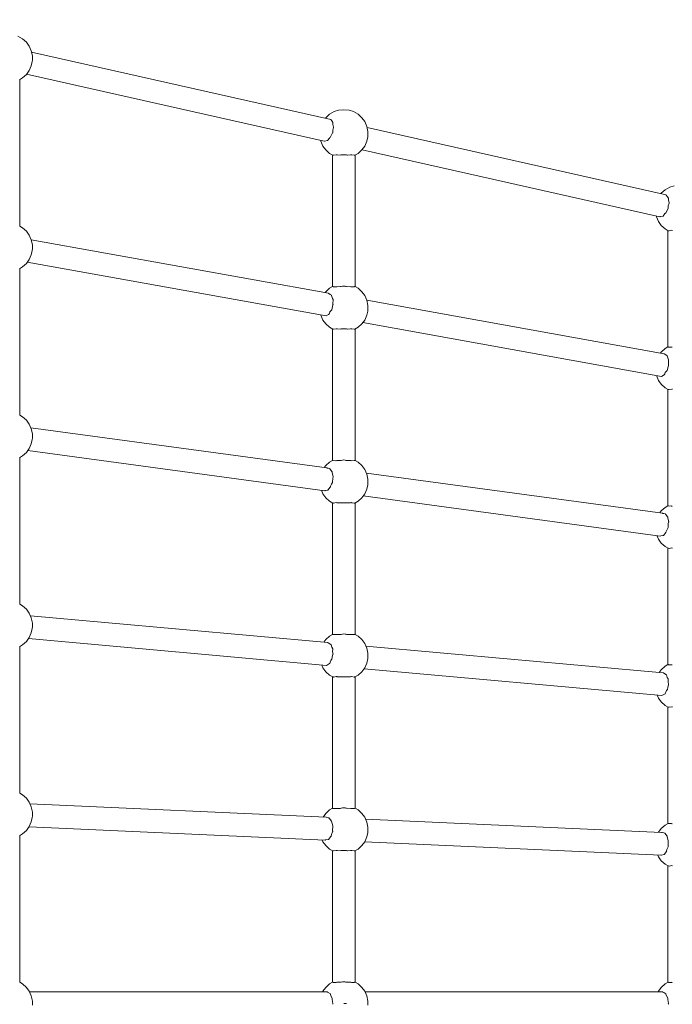
# Model space of a CAD drawing. Units: millimetres. Extents: x -84040 to -76498, y 546153 to 552396.
# Drawn here: x -79497 to -79044, y 549756 to 550439 of the extents above; entities that cross this region are included whole.
import ezdxf

# ---------------------------------------------------------------- set-up
doc = ezdxf.new("R2010")
doc.units = ezdxf.units.MM
doc.header["$MEASUREMENT"] = 0
doc.layers.add('Новый_Чертеж и Рисунок_Ном._пера__7', color=7, linetype='Continuous', lineweight=15)
doc.layers.add('Размер - Общий_Ном._пера__120', color=7, linetype='Continuous', lineweight=5)
doc.layers.add('Размер - Общий', color=7, linetype='Continuous')
doc.dimstyles.new('СГЕНЕРИР_СТИЛЬ__1', dxfattribs={"dimtxt": 150, "dimasz": 47.5, "dimexe": 0.18, "dimexo": 300, "dimgap": 0.09, "dimtad": 1, "dimdec": 0, "dimzin": 0, "dimdsep": 46, "dimtxsty": 'Standard', "dimblk": 'ARROWHEAD_5', "dimblk1": 'ARROWHEAD_5', "dimblk2": 'ARROWHEAD_5', "dimcen": 0.09, "dimclrd": 7, "dimclre": 7, "dimclrt": 7, "dimazin": 0, "dimtfac": 1, "dimtdec": 4, "dimtmove": 0, "dimatfit": 3, "dimfxl": 0, "dimtolj": 1, "dimtzin": 0, "dimarcsym": 0})

# ---------------------------------------------------------------- blocks, each defined once
blk = doc.blocks.new('*D1')
at = {"layer": 'Размер - Общий_Ном._пера__120', "linetype": 'Continuous', "lineweight": 5}
for points in [[(-78005.42, 550895.71), (-78018.37, 550847.43), (-77992.5, 550847.42)], [(-78006.45, 548611.71), (-77993.49, 548659.99), (-78019.37, 548660)]]:
    blk.add_hatch(color=7, dxfattribs=at).paths.add_polyline_path(points)
at = {"layer": 'Размер - Общий_Ном._пера__120', "color": 7, "linetype": 'Continuous', "lineweight": 5}
for p, q in [((-80357.69, 550896.78), (-77958.54, 550895.69)), ((-78005.42, 550895.71), (-78018.37, 550847.43)), ((-78005.42, 550895.71), (-77992.5, 550847.42)), ((-77992.5, 550847.42), (-78018.37, 550847.43)), ((-78005.44, 550847.43), (-78006.43, 548659.99)), ((-78006.45, 548611.71), (-78019.37, 548660)), ((-78019.37, 548660), (-77993.49, 548659.99)), ((-78006.45, 548611.71), (-77993.49, 548659.99)), ((-80358.72, 548612.78), (-77959.58, 548611.69))]:
    blk.add_line(p, q, dxfattribs=at)
at = {"layer": 'Размер - Общий_Ном._пера__120', "color": 7, "lineweight": 5, "insert": (-78036.1, 549392.17), "char_height": 150, "attachment_point": 7, "rotation": 89.974}
blk.add_mtext('\\A1;{\\pql;\\Ftxt.shx|c204;2290}', dxfattribs=at)
blk = doc.blocks.new('ARROWHEAD_5')
at = {"linetype": 'Continuous', "lineweight": 0}
blk.add_hatch(color=0, dxfattribs=at).paths.add_polyline_path([(-1, 0.2679), (0, 0), (-1, -0.2679)])
at = {"color": 0, "linetype": 'Continuous', "lineweight": 0}
blk.add_line((0, 0), (-1, 0), dxfattribs=at)

msp = doc.modelspace()

# ---------------------------------------------------------------- linework, layer by layer
at = {"layer": 'Новый_Чертеж и Рисунок_Ном._пера__7', "color": 7, "linetype": 'Continuous', "lineweight": 15}
for points in [[(-79497.9, 550427.87), (-79494.78, 550426.03)], [(-79492.07, 550423.63), (-79494.78, 550426.03)], [(-79490.14, 550420.97), (-79492.07, 550423.63)], [(-79490.14, 550420.97), (-79488.69, 550417.66)], [(-79487.91, 550414.12), (-79488.69, 550417.66)], [(-79280.87, 550370.12), (-79488.51, 550416.82)], [(-79487.91, 550414.12), (-79487.91, 550411.24)], [(-79490.14, 550403.98), (-79488.69, 550407.3)], [(-79488.02, 550410.38), (-79488.69, 550407.3)], [(-79488.02, 550410.38), (-79487.91, 550411.24)], [(-79492.07, 550401.33), (-79494.78, 550398.93)], [(-79492.07, 550401.33), (-79490.14, 550403.98)], [(-79285.33, 550354.96), (-79491.99, 550401.44)], [(-79496.91, 550397.67), (-79494.78, 550398.93)], [(-79496.68, 550397.81), (-79496.68, 550296.06)], [(-79284.3, 550371.25), (-79281.59, 550373.65)], [(-79278.47, 550375.49), (-79281.59, 550373.65)], [(-79275.35, 550376.5), (-79278.47, 550375.49)], [(-79275.35, 550376.5), (-79271.74, 550376.85)], [(-79268.14, 550376.5), (-79271.74, 550376.85)], [(-79268.14, 550376.5), (-79265.02, 550375.49)], [(-79265.02, 550375.49), (-79261.9, 550373.65)], [(-79259.19, 550371.25), (-79261.9, 550373.65)], [(-79284.52, 550370.94), (-79284.3, 550371.25)], [(-79280.8, 550370.01), (-79280.87, 550370.12)], [(-79280.8, 550370.01), (-79280.19, 550369.02)], [(-79280.19, 550369.02), (-79279.4, 550367.98)], [(-79279.39, 550367.81), (-79279.4, 550367.98)], [(-79279.39, 550367.81), (-79279.36, 550366.68)], [(-79279.36, 550366.68), (-79278.86, 550364.63)], [(-79257.26, 550368.6), (-79259.19, 550371.25)], [(-79257.26, 550368.6), (-79255.81, 550365.28)], [(-79255.03, 550361.74), (-79255.81, 550365.28)], [(-79279.57, 550360.71), (-79281.23, 550357.6)], [(-79279.57, 550360.71), (-79279.49, 550360.88)], [(-79279.43, 550362.6), (-79279.49, 550360.88)], [(-79278.92, 550364.45), (-79279.43, 550362.6)], [(-79278.92, 550364.45), (-79278.86, 550364.63)], [(-79255.13, 550358), (-79255.81, 550354.92)], [(-79047.99, 550317.74), (-79255.63, 550364.44)], [(-79255.13, 550358), (-79255.03, 550358.86)], [(-79255.03, 550361.74), (-79255.03, 550358.86)], [(-79287.81, 550355.51), (-79287.68, 550354.92)], [(-79286.23, 550351.6), (-79287.68, 550354.92)], [(-79284.3, 550348.95), (-79286.23, 550351.6)], [(-79285.06, 550355.07), (-79285.33, 550354.96)], [(-79283.18, 550355.38), (-79285.06, 550355.07)], [(-79283.18, 550355.38), (-79283.06, 550355.4)], [(-79281.77, 550357.14), (-79283.06, 550355.4)], [(-79281.42, 550357.47), (-79281.77, 550357.14)], [(-79281.38, 550357.5), (-79281.42, 550357.47)], [(-79281.38, 550357.5), (-79281.23, 550357.6)], [(-79259.19, 550348.95), (-79257.26, 550351.6)], [(-79257.26, 550351.6), (-79255.81, 550354.92)], [(-79284.3, 550348.95), (-79281.59, 550346.55)], [(-79279.46, 550345.3), (-79281.59, 550346.55)], [(-79279.68, 550345.43), (-79279.68, 550254.16)], [(-79279.46, 550345.3), (-79279.25, 550345.28)], [(-79279.25, 550345.28), (-79279.22, 550345.32)], [(-79278.96, 550345.24), (-79279.22, 550345.32)], [(-79278.96, 550345.24), (-79278.81, 550345.2)], [(-79278.81, 550345.2), (-79277.05, 550345.58)], [(-79276.64, 550345.5), (-79277.05, 550345.58)], [(-79276.64, 550345.5), (-79276.26, 550345.43)], [(-79276.26, 550345.43), (-79274.18, 550345.33)], [(-79274.18, 550345.33), (-79273.66, 550345.45)], [(-79273.19, 550345.45), (-79273.66, 550345.45)], [(-79273.19, 550345.45), (-79269.83, 550345.45)], [(-79269.41, 550345.35), (-79269.83, 550345.45)], [(-79269.41, 550345.35), (-79269.31, 550345.33)], [(-79269.31, 550345.33), (-79267.22, 550345.43)], [(-79267.22, 550345.43), (-79266.44, 550345.58)], [(-79266.18, 550345.52), (-79266.44, 550345.58)], [(-79266.18, 550345.52), (-79264.67, 550345.2)], [(-79264.67, 550345.2), (-79264.26, 550345.32)], [(-79264.24, 550345.28), (-79264.26, 550345.32)], [(-79264.21, 550345.28), (-79264.24, 550345.28)], [(-79264.21, 550345.28), (-79264.03, 550345.3)], [(-79264.03, 550345.3), (-79261.9, 550346.55)], [(-79263.8, 550345.43), (-79263.8, 550254.16)], [(-79259.19, 550348.95), (-79261.9, 550346.55)], [(-79052.44, 550302.58), (-79259.11, 550349.06)], [(-79042.46, 550324.12), (-79045.58, 550323.11)], [(-79051.64, 550318.56), (-79051.42, 550318.87)], [(-79051.42, 550318.87), (-79048.71, 550321.28)], [(-79045.58, 550323.11), (-79048.71, 550321.28)], [(-79047.92, 550317.64), (-79047.99, 550317.74)], [(-79047.92, 550317.64), (-79047.31, 550316.65)], [(-79047.31, 550316.65), (-79046.51, 550315.6)], [(-79046.55, 550310.22), (-79046.6, 550308.5)], [(-79046.03, 550312.07), (-79046.55, 550310.22)], [(-79046.51, 550315.43), (-79046.51, 550315.6)], [(-79046.51, 550315.43), (-79046.47, 550314.3)], [(-79046.47, 550314.3), (-79045.98, 550312.26)], [(-79046.03, 550312.07), (-79045.98, 550312.26)], [(-79048.89, 550304.76), (-79050.17, 550303.02)], [(-79048.54, 550305.09), (-79048.89, 550304.76)], [(-79048.5, 550305.12), (-79048.54, 550305.09)], [(-79048.5, 550305.12), (-79048.35, 550305.22)], [(-79046.69, 550308.33), (-79048.35, 550305.22)], [(-79046.69, 550308.33), (-79046.6, 550308.5)], [(-79054.92, 550303.13), (-79054.79, 550302.55)], [(-79053.34, 550299.23), (-79054.79, 550302.55)], [(-79051.42, 550296.57), (-79053.34, 550299.23)], [(-79052.17, 550302.7), (-79052.44, 550302.58)], [(-79050.3, 550303), (-79052.17, 550302.7)], [(-79051.42, 550296.57), (-79048.71, 550294.17)], [(-79050.3, 550303), (-79050.17, 550303.02)], [(-79496.73, 550296.09), (-79494.78, 550294.94)], [(-79492.07, 550292.54), (-79494.78, 550294.94)], [(-79490.14, 550289.88), (-79492.07, 550292.54)], [(-79490.14, 550289.88), (-79488.69, 550286.56)], [(-79046.58, 550292.92), (-79048.71, 550294.17)], [(-79046.8, 550293.05), (-79046.8, 550212.25)], [(-79046.58, 550292.92), (-79046.36, 550292.9)], [(-79046.36, 550292.9), (-79046.34, 550292.94)], [(-79046.05, 550292.85), (-79046.34, 550292.94)], [(-79046.05, 550292.85), (-79045.93, 550292.82)], [(-79045.93, 550292.82), (-79044.17, 550293.2)], [(-79043.72, 550293.11), (-79044.17, 550293.2)], [(-79488.73, 550286.65), (-79282.37, 550249.52)], [(-79487.91, 550283.03), (-79488.69, 550286.56)], [(-79487.91, 550283.03), (-79487.91, 550280.14)], [(-79490.14, 550272.89), (-79488.69, 550276.21)], [(-79488.05, 550279.11), (-79488.69, 550276.21)], [(-79488.05, 550279.11), (-79488.04, 550279.22)], [(-79488.02, 550279.4), (-79488.04, 550279.22)], [(-79488.02, 550279.4), (-79487.91, 550280.14)], [(-79492.07, 550270.24), (-79494.78, 550267.83)], [(-79492.07, 550270.24), (-79490.14, 550272.89)], [(-79491.45, 550271.09), (-79284.11, 550233.78)], [(-79496.91, 550266.58), (-79494.78, 550267.83)], [(-79496.68, 550266.72), (-79496.68, 550164.97)], [(-79284.79, 550249.96), (-79284.3, 550250.63)], [(-79284.3, 550250.63), (-79281.59, 550253.04)], [(-79282.32, 550249.46), (-79282.37, 550249.52)], [(-79282.32, 550249.46), (-79282.27, 550249.41)], [(-79282.27, 550249.41), (-79281.21, 550248.72)], [(-79279.64, 550254.18), (-79281.59, 550253.04)], [(-79279.28, 550254.12), (-79279.64, 550254.18)], [(-79279.28, 550254.12), (-79279.23, 550254.12)], [(-79279.23, 550254.12), (-79279.22, 550254.1)], [(-79277.31, 550254.01), (-79279.22, 550254.1)], [(-79277.31, 550254.01), (-79277.05, 550254)], [(-79276.64, 550254.11), (-79277.05, 550254)], [(-79274.07, 550254.16), (-79276.64, 550254.11)], [(-79274.07, 550254.16), (-79273.66, 550254.17)], [(-79272.56, 550254.43), (-79273.66, 550254.17)], [(-79271.74, 550254.57), (-79272.56, 550254.43)], [(-79270.93, 550254.43), (-79271.74, 550254.57)], [(-79270.3, 550254.28), (-79270.92, 550254.43)], [(-79270.3, 550254.28), (-79269.83, 550254.17)], [(-79266.85, 550254.11), (-79269.83, 550254.17)], [(-79266.85, 550254.11), (-79266.44, 550254)], [(-79264.53, 550254.09), (-79266.44, 550254)], [(-79264.53, 550254.09), (-79264.26, 550254.1)], [(-79263.86, 550254.18), (-79264.26, 550254.12)], [(-79264.26, 550254.12), (-79264.26, 550254.1)], [(-79263.85, 550254.18), (-79261.9, 550253.04)], [(-79259.19, 550250.63), (-79261.9, 550253.04)], [(-79257.26, 550247.98), (-79259.19, 550250.63)], [(-79281.21, 550248.72), (-79280.25, 550248.13)], [(-79280.21, 550247.99), (-79280.25, 550248.13)], [(-79280.21, 550247.99), (-79279.53, 550245.9)], [(-79279.53, 550245.9), (-79279.19, 550245.3)], [(-79279.19, 550245.12), (-79279.28, 550241.93)], [(-79279.28, 550241.93), (-79279.23, 550241.64)], [(-79279.19, 550245.12), (-79279.19, 550245.3)], [(-79257.26, 550247.98), (-79255.81, 550244.66)], [(-79255.85, 550244.75), (-79049.49, 550207.62)], [(-79255.03, 550241.12), (-79255.81, 550244.66)], [(-79282.06, 550235.06), (-79281.94, 550235.13)], [(-79281.75, 550235.77), (-79281.94, 550235.13)], [(-79281.5, 550236.43), (-79281.75, 550235.77)], [(-79281.38, 550236.63), (-79281.5, 550236.43)], [(-79280.32, 550237.82), (-79281.38, 550236.63)], [(-79280.32, 550237.82), (-79280.19, 550237.96)], [(-79279.28, 550241.45), (-79280.19, 550237.96)], [(-79279.28, 550241.45), (-79279.23, 550241.64)], [(-79255.17, 550237.21), (-79255.81, 550234.31)], [(-79255.17, 550237.21), (-79255.16, 550237.31)], [(-79255.14, 550237.5), (-79255.16, 550237.31)], [(-79255.14, 550237.5), (-79255.03, 550238.24)], [(-79255.03, 550241.12), (-79255.03, 550238.24)], [(-79287.7, 550234.43), (-79287.68, 550234.31)], [(-79286.23, 550230.99), (-79287.68, 550234.31)], [(-79284.3, 550228.34), (-79286.23, 550230.99)], [(-79284.3, 550228.34), (-79281.59, 550225.93)], [(-79282.36, 550234.89), (-79284.11, 550233.78)], [(-79282.06, 550235.06), (-79282.36, 550234.89)], [(-79259.19, 550228.34), (-79261.9, 550225.93)], [(-79259.19, 550228.34), (-79257.26, 550230.99)], [(-79258.57, 550229.18), (-79051.22, 550191.88)], [(-79257.26, 550230.99), (-79255.81, 550234.31)], [(-79279.46, 550224.68), (-79281.59, 550225.93)], [(-79279.68, 550224.81), (-79279.68, 550133.54)], [(-79279.46, 550224.68), (-79279.25, 550224.66)], [(-79279.25, 550224.66), (-79279.22, 550224.7)], [(-79278.96, 550224.62), (-79279.22, 550224.7)], [(-79278.96, 550224.62), (-79278.81, 550224.58)], [(-79278.81, 550224.58), (-79277.05, 550224.96)], [(-79276.64, 550224.88), (-79277.05, 550224.96)], [(-79276.64, 550224.88), (-79276.27, 550224.81)], [(-79276.26, 550224.81), (-79274.18, 550224.71)], [(-79274.18, 550224.71), (-79273.66, 550224.83)], [(-79273.19, 550224.83), (-79273.66, 550224.83)], [(-79273.19, 550224.83), (-79269.83, 550224.83)], [(-79269.41, 550224.74), (-79269.83, 550224.83)], [(-79269.41, 550224.74), (-79269.31, 550224.71)], [(-79269.31, 550224.71), (-79267.22, 550224.81)], [(-79267.22, 550224.81), (-79266.44, 550224.96)], [(-79266.18, 550224.9), (-79266.44, 550224.96)], [(-79266.18, 550224.9), (-79264.67, 550224.58)], [(-79264.67, 550224.58), (-79264.26, 550224.7)], [(-79264.24, 550224.66), (-79264.26, 550224.7)], [(-79264.21, 550224.67), (-79264.24, 550224.66)], [(-79264.21, 550224.67), (-79264.03, 550224.68)], [(-79264.03, 550224.68), (-79261.9, 550225.93)], [(-79263.8, 550224.81), (-79263.8, 550133.54)], [(-79051.91, 550208.06), (-79051.42, 550208.73)], [(-79051.42, 550208.73), (-79048.71, 550211.14)], [(-79046.76, 550212.28), (-79048.71, 550211.14)], [(-79046.4, 550212.22), (-79046.75, 550212.28)], [(-79046.4, 550212.22), (-79046.34, 550212.21)], [(-79046.34, 550212.21), (-79046.34, 550212.2)], [(-79044.45, 550212.11), (-79046.34, 550212.2)], [(-79044.45, 550212.11), (-79044.17, 550212.1)], [(-79043.75, 550212.21), (-79044.17, 550212.1)], [(-79049.44, 550207.56), (-79049.49, 550207.62)], [(-79049.44, 550207.56), (-79049.39, 550207.5)], [(-79049.39, 550207.5), (-79048.33, 550206.82)], [(-79048.33, 550206.82), (-79047.37, 550206.23)], [(-79047.32, 550206.09), (-79047.37, 550206.23)], [(-79047.32, 550206.09), (-79046.65, 550204)], [(-79046.65, 550204), (-79046.3, 550203.4)], [(-79046.31, 550203.21), (-79046.4, 550200.03)], [(-79046.31, 550203.21), (-79046.3, 550203.4)], [(-79048.62, 550194.53), (-79048.87, 550193.86)], [(-79048.49, 550194.73), (-79048.62, 550194.53)], [(-79047.43, 550195.92), (-79048.49, 550194.73)], [(-79047.43, 550195.92), (-79047.31, 550196.06)], [(-79046.39, 550199.55), (-79047.31, 550196.06)], [(-79046.4, 550200.03), (-79046.34, 550199.74)], [(-79046.39, 550199.55), (-79046.34, 550199.74)], [(-79054.82, 550192.52), (-79054.79, 550192.41)], [(-79053.34, 550189.09), (-79054.79, 550192.41)], [(-79051.42, 550186.43), (-79053.34, 550189.09)], [(-79049.48, 550192.99), (-79051.22, 550191.88)], [(-79049.18, 550193.16), (-79049.48, 550192.99)], [(-79049.18, 550193.16), (-79049.06, 550193.22)], [(-79048.87, 550193.86), (-79049.06, 550193.22)], [(-79051.42, 550186.43), (-79048.71, 550184.03)], [(-79046.58, 550182.78), (-79048.71, 550184.03)], [(-79046.8, 550182.91), (-79046.8, 550102.11)], [(-79046.58, 550182.78), (-79046.36, 550182.76)], [(-79046.36, 550182.76), (-79046.34, 550182.8)], [(-79046.05, 550182.71), (-79046.34, 550182.8)], [(-79046.05, 550182.71), (-79045.93, 550182.68)], [(-79045.93, 550182.68), (-79044.17, 550183.06)], [(-79043.72, 550182.97), (-79044.17, 550183.06)], [(-79496.73, 550165), (-79494.78, 550163.85)], [(-79492.07, 550161.45), (-79494.78, 550163.85)], [(-79490.14, 550158.79), (-79492.07, 550161.45)], [(-79490.14, 550158.79), (-79488.69, 550155.47)], [(-79283.55, 550128.38), (-79488.97, 550156.1)], [(-79487.91, 550151.94), (-79488.69, 550155.47)], [(-79488.02, 550148.2), (-79488.69, 550145.12)], [(-79488.02, 550148.2), (-79487.91, 550149.06)], [(-79487.91, 550151.94), (-79487.91, 550149.06)], [(-79492.07, 550139.15), (-79490.14, 550141.8)], [(-79285.05, 550112.6), (-79491.15, 550140.41)], [(-79490.14, 550141.8), (-79488.69, 550145.12)], [(-79496.91, 550135.49), (-79494.78, 550136.74)], [(-79496.68, 550135.62), (-79496.68, 550033.88)], [(-79492.07, 550139.15), (-79494.78, 550136.74)], [(-79279.64, 550133.57), (-79281.59, 550132.42)], [(-79279.28, 550133.51), (-79279.64, 550133.57)], [(-79279.28, 550133.51), (-79279.23, 550133.5)], [(-79279.23, 550133.5), (-79279.22, 550133.49)], [(-79277.31, 550133.4), (-79279.22, 550133.49)], [(-79277.31, 550133.4), (-79277.05, 550133.39)], [(-79276.64, 550133.49), (-79277.05, 550133.39)], [(-79274.07, 550133.54), (-79276.64, 550133.49)], [(-79274.07, 550133.54), (-79273.66, 550133.55)], [(-79272.56, 550133.81), (-79273.66, 550133.55)], [(-79271.74, 550133.95), (-79272.56, 550133.81)], [(-79270.93, 550133.81), (-79271.74, 550133.95)], [(-79270.3, 550133.66), (-79270.93, 550133.81)], [(-79270.3, 550133.66), (-79269.83, 550133.55)], [(-79266.85, 550133.49), (-79269.83, 550133.55)], [(-79266.85, 550133.49), (-79266.44, 550133.39)], [(-79264.53, 550133.48), (-79266.44, 550133.39)], [(-79264.53, 550133.48), (-79264.26, 550133.49)], [(-79263.86, 550133.57), (-79264.26, 550133.5)], [(-79264.26, 550133.5), (-79264.26, 550133.49)], [(-79263.85, 550133.57), (-79261.9, 550132.42)], [(-79285.32, 550128.62), (-79284.3, 550130.02)], [(-79284.3, 550130.02), (-79281.59, 550132.42)], [(-79283.49, 550128.36), (-79283.55, 550128.38)], [(-79283.49, 550128.36), (-79283.31, 550128.31)], [(-79283.31, 550128.31), (-79282.86, 550128.2)], [(-79282.86, 550128.2), (-79282.62, 550128.15)], [(-79282.62, 550128.15), (-79281.48, 550127.93)], [(-79281.39, 550127.81), (-79281.48, 550127.93)], [(-79281.39, 550127.81), (-79279.81, 550125.75)], [(-79259.19, 550130.02), (-79261.9, 550132.42)], [(-79257.26, 550127.37), (-79259.19, 550130.02)], [(-79257.26, 550127.37), (-79255.81, 550124.05)], [(-79279.81, 550125.58), (-79279.81, 550125.75)], [(-79279.81, 550125.58), (-79279.79, 550125.04)], [(-79279.79, 550125.04), (-79279.15, 550122.39)], [(-79279.43, 550121.37), (-79279.52, 550118.58)], [(-79279.2, 550122.19), (-79279.43, 550121.37)], [(-79279.2, 550122.19), (-79279.15, 550122.39)], [(-79050.67, 550096.95), (-79256.08, 550124.67)], [(-79255.03, 550120.51), (-79255.81, 550124.05)], [(-79255.03, 550120.51), (-79255.03, 550117.63)], [(-79286.23, 550110.37), (-79287.33, 550112.91)], [(-79284.7, 550112.73), (-79285.05, 550112.6)], [(-79283.27, 550112.98), (-79284.7, 550112.74)], [(-79282.9, 550113.03), (-79283.27, 550112.98)], [(-79282.9, 550113.03), (-79282.75, 550113.04)], [(-79281.16, 550115.13), (-79282.75, 550113.04)], [(-79281.16, 550115.13), (-79281.08, 550115.23)], [(-79281.08, 550115.23), (-79281.06, 550115.24)], [(-79280.99, 550115.65), (-79281.06, 550115.24)], [(-79280.26, 550117.17), (-79280.99, 550115.65)], [(-79279.61, 550118.41), (-79280.26, 550117.17)], [(-79279.61, 550118.41), (-79279.52, 550118.58)], [(-79257.26, 550110.37), (-79255.81, 550113.69)], [(-79255.13, 550116.77), (-79255.81, 550113.69)], [(-79255.13, 550116.77), (-79255.03, 550117.63)], [(-79284.3, 550107.72), (-79286.23, 550110.37)], [(-79284.3, 550107.72), (-79281.59, 550105.32)], [(-79259.19, 550107.72), (-79261.9, 550105.32)], [(-79259.19, 550107.72), (-79257.26, 550110.37)], [(-79052.16, 550081.17), (-79258.27, 550108.99)], [(-79279.46, 550104.07), (-79281.59, 550105.32)], [(-79279.68, 550104.2), (-79279.68, 550012.93)], [(-79279.46, 550104.07), (-79279.25, 550104.05)], [(-79279.25, 550104.05), (-79279.22, 550104.09)], [(-79278.96, 550104.01), (-79279.22, 550104.09)], [(-79278.96, 550104.01), (-79278.81, 550103.97)], [(-79278.81, 550103.97), (-79277.05, 550104.35)], [(-79276.64, 550104.27), (-79277.05, 550104.35)], [(-79276.64, 550104.27), (-79276.27, 550104.2)], [(-79276.26, 550104.2), (-79274.18, 550104.1)], [(-79274.18, 550104.1), (-79273.66, 550104.22)], [(-79273.19, 550104.22), (-79273.66, 550104.22)], [(-79273.19, 550104.22), (-79269.83, 550104.22)], [(-79269.41, 550104.12), (-79269.83, 550104.22)], [(-79269.41, 550104.12), (-79269.31, 550104.1)], [(-79269.31, 550104.1), (-79267.22, 550104.2)], [(-79267.22, 550104.2), (-79266.44, 550104.35)], [(-79266.18, 550104.29), (-79266.44, 550104.35)], [(-79266.18, 550104.29), (-79264.67, 550103.97)], [(-79264.67, 550103.97), (-79264.26, 550104.09)], [(-79264.24, 550104.05), (-79264.26, 550104.09)], [(-79264.21, 550104.05), (-79264.24, 550104.05)], [(-79264.21, 550104.05), (-79264.03, 550104.07)], [(-79264.03, 550104.07), (-79261.9, 550105.32)], [(-79263.8, 550104.2), (-79263.8, 550012.93)], [(-79052.43, 550097.19), (-79051.42, 550098.59)], [(-79051.42, 550098.59), (-79048.71, 550101)], [(-79046.76, 550102.14), (-79048.71, 550101)], [(-79046.4, 550102.08), (-79046.75, 550102.14)], [(-79046.4, 550102.08), (-79046.34, 550102.07)], [(-79046.34, 550102.07), (-79046.34, 550102.06)], [(-79044.45, 550101.97), (-79046.34, 550102.06)], [(-79044.45, 550101.97), (-79044.17, 550101.96)], [(-79043.75, 550102.07), (-79044.17, 550101.96)], [(-79050.6, 550096.94), (-79050.67, 550096.95)], [(-79050.6, 550096.94), (-79050.43, 550096.89)], [(-79050.43, 550096.89), (-79049.98, 550096.77)], [(-79049.98, 550096.77), (-79049.74, 550096.72)], [(-79049.74, 550096.72), (-79048.59, 550096.5)], [(-79048.51, 550096.39), (-79048.59, 550096.5)], [(-79048.51, 550096.39), (-79046.93, 550094.32)], [(-79046.92, 550094.16), (-79046.93, 550094.32)], [(-79046.92, 550094.16), (-79046.91, 550093.61)], [(-79046.91, 550093.61), (-79046.26, 550090.96)], [(-79047.38, 550085.75), (-79048.1, 550084.22)], [(-79046.73, 550086.99), (-79047.38, 550085.75)], [(-79046.73, 550086.99), (-79046.64, 550087.16)], [(-79046.55, 550089.94), (-79046.64, 550087.16)], [(-79046.32, 550090.77), (-79046.55, 550089.94)], [(-79046.32, 550090.77), (-79046.26, 550090.96)], [(-79053.34, 550078.95), (-79054.45, 550081.48)], [(-79051.42, 550076.29), (-79053.34, 550078.95)], [(-79051.81, 550081.31), (-79052.16, 550081.17)], [(-79050.39, 550081.55), (-79051.81, 550081.31)], [(-79050.02, 550081.6), (-79050.39, 550081.55)], [(-79050.02, 550081.6), (-79049.87, 550081.62)], [(-79048.27, 550083.7), (-79049.87, 550081.62)], [(-79048.27, 550083.7), (-79048.2, 550083.8)], [(-79048.2, 550083.8), (-79048.18, 550083.82)], [(-79048.11, 550084.22), (-79048.18, 550083.82)], [(-79051.42, 550076.29), (-79048.71, 550073.89)], [(-79046.58, 550072.64), (-79048.71, 550073.89)], [(-79046.8, 550072.77), (-79046.8, 549991.97)], [(-79046.58, 550072.64), (-79046.36, 550072.62)], [(-79046.36, 550072.62), (-79046.34, 550072.66)], [(-79046.05, 550072.57), (-79046.34, 550072.66)], [(-79046.05, 550072.57), (-79045.93, 550072.54)], [(-79045.93, 550072.54), (-79044.17, 550072.92)], [(-79043.72, 550072.83), (-79044.17, 550072.92)], [(-79496.73, 550033.9), (-79494.78, 550032.76)], [(-79492.07, 550030.35), (-79494.78, 550032.76)], [(-79490.14, 550027.7), (-79492.07, 550030.35)], [(-79490.14, 550027.7), (-79488.69, 550024.38)], [(-79489.33, 550025.84), (-79282.94, 550007.27)], [(-79487.91, 550020.84), (-79488.69, 550024.38)], [(-79488.01, 550017.12), (-79488.69, 550014.03)], [(-79488.01, 550017.12), (-79487.92, 550018.11)], [(-79487.91, 550018.13), (-79487.92, 550018.11)], [(-79487.91, 550020.84), (-79487.91, 550018.14)], [(-79492.07, 550008.06), (-79490.14, 550010.71)], [(-79490.63, 550010.03), (-79283.87, 549991.43)], [(-79490.14, 550010.71), (-79488.69, 550014.03)], [(-79284.3, 550009.4), (-79281.59, 550011.81)], [(-79279.64, 550012.95), (-79281.59, 550011.81)], [(-79279.28, 550012.89), (-79279.64, 550012.95)], [(-79279.28, 550012.89), (-79279.23, 550012.88)], [(-79279.23, 550012.88), (-79279.22, 550012.87)], [(-79277.31, 550012.78), (-79279.22, 550012.87)], [(-79277.31, 550012.78), (-79277.05, 550012.77)], [(-79276.64, 550012.88), (-79277.05, 550012.77)], [(-79274.07, 550012.93), (-79276.64, 550012.88)], [(-79274.07, 550012.93), (-79273.66, 550012.94)], [(-79272.56, 550013.2), (-79273.66, 550012.94)], [(-79271.74, 550013.33), (-79272.56, 550013.2)], [(-79270.93, 550013.2), (-79271.74, 550013.33)], [(-79270.3, 550013.05), (-79270.93, 550013.2)], [(-79270.3, 550013.05), (-79269.83, 550012.94)], [(-79266.85, 550012.88), (-79269.83, 550012.94)], [(-79266.85, 550012.88), (-79266.44, 550012.77)], [(-79264.53, 550012.86), (-79266.44, 550012.77)], [(-79264.53, 550012.86), (-79264.26, 550012.87)], [(-79263.86, 550012.95), (-79264.26, 550012.88)], [(-79264.26, 550012.88), (-79264.26, 550012.87)], [(-79263.85, 550012.95), (-79261.9, 550011.81)], [(-79259.19, 550009.4), (-79261.9, 550011.81)], [(-79496.91, 550004.4), (-79494.78, 550005.65)], [(-79496.68, 550004.53), (-79496.68, 549902.79)], [(-79492.07, 550008.06), (-79494.78, 550005.65)], [(-79285.67, 550007.52), (-79284.3, 550009.4)], [(-79282.84, 550007.2), (-79282.94, 550007.27)], [(-79282.84, 550007.2), (-79282.62, 550007.05)], [(-79282.62, 550007.05), (-79280.68, 550005.89)], [(-79280.63, 550005.75), (-79280.68, 550005.89)], [(-79280.63, 550005.75), (-79280.12, 550004.12)], [(-79280.12, 550004.12), (-79279.47, 550003.04)], [(-79279.48, 550002.85), (-79279.47, 550003.04)], [(-79257.26, 550006.75), (-79259.19, 550009.4)], [(-79257.26, 550006.75), (-79255.81, 550003.43)], [(-79256.45, 550004.89), (-79050.06, 549986.32)], [(-79255.03, 549999.89), (-79255.81, 550003.43)], [(-79279.84, 549997.12), (-79280.07, 549995.63)], [(-79279.31, 549999.15), (-79279.84, 549997.12)], [(-79279.48, 550002.85), (-79279.54, 550000.79)], [(-79279.54, 550000.79), (-79279.26, 549999.34)], [(-79279.31, 549999.15), (-79279.26, 549999.34)], [(-79255.13, 549996.16), (-79255.81, 549993.08)], [(-79255.13, 549996.16), (-79255.04, 549997.16)], [(-79255.03, 549997.19), (-79255.04, 549997.16)], [(-79255.03, 549999.89), (-79255.03, 549997.18)], [(-79286.23, 549989.76), (-79287.08, 549991.72)], [(-79284.3, 549987.1), (-79286.23, 549989.76)], [(-79281.64, 549992.69), (-79283.87, 549991.43)], [(-79281.64, 549992.69), (-79281.52, 549992.76)], [(-79280.99, 549994.42), (-79281.52, 549992.76)], [(-79280.69, 549994.94), (-79280.99, 549994.42)], [(-79280.2, 549995.49), (-79280.69, 549994.94)], [(-79280.2, 549995.49), (-79280.07, 549995.63)], [(-79259.19, 549987.1), (-79257.26, 549989.76)], [(-79257.26, 549989.76), (-79255.81, 549993.08)], [(-79051.42, 549988.45), (-79048.71, 549990.86)], [(-79046.76, 549992), (-79048.71, 549990.86)], [(-79046.4, 549991.94), (-79046.75, 549992)], [(-79046.4, 549991.94), (-79046.34, 549991.93)], [(-79046.34, 549991.93), (-79046.34, 549991.92)], [(-79044.45, 549991.83), (-79046.34, 549991.92)], [(-79044.45, 549991.83), (-79044.17, 549991.82)], [(-79043.75, 549991.93), (-79044.17, 549991.82)], [(-79284.3, 549987.1), (-79281.59, 549984.7)], [(-79279.46, 549983.45), (-79281.59, 549984.7)], [(-79279.68, 549983.58), (-79279.68, 549892.31)], [(-79279.46, 549983.45), (-79279.25, 549983.43)], [(-79279.25, 549983.43), (-79279.22, 549983.47)], [(-79278.96, 549983.39), (-79279.22, 549983.47)], [(-79278.96, 549983.39), (-79278.81, 549983.35)], [(-79278.81, 549983.35), (-79277.05, 549983.73)], [(-79276.64, 549983.65), (-79277.05, 549983.73)], [(-79276.64, 549983.65), (-79276.26, 549983.58)], [(-79276.27, 549983.58), (-79274.18, 549983.48)], [(-79274.18, 549983.48), (-79273.66, 549983.6)], [(-79273.19, 549983.6), (-79273.66, 549983.6)], [(-79273.19, 549983.6), (-79269.83, 549983.6)], [(-79269.41, 549983.51), (-79269.83, 549983.6)], [(-79269.41, 549983.51), (-79269.31, 549983.48)], [(-79269.31, 549983.48), (-79267.22, 549983.58)], [(-79267.22, 549983.58), (-79266.44, 549983.73)], [(-79266.18, 549983.67), (-79266.44, 549983.73)], [(-79266.18, 549983.67), (-79264.67, 549983.35)], [(-79264.67, 549983.35), (-79264.26, 549983.47)], [(-79264.24, 549983.43), (-79264.26, 549983.47)], [(-79264.21, 549983.44), (-79264.24, 549983.43)], [(-79264.21, 549983.44), (-79264.03, 549983.45)], [(-79264.03, 549983.45), (-79261.9, 549984.7)], [(-79263.8, 549983.58), (-79263.8, 549892.31)], [(-79259.19, 549987.1), (-79261.9, 549984.7)], [(-79257.75, 549989.08), (-79050.99, 549970.48)], [(-79052.78, 549986.57), (-79051.42, 549988.45)], [(-79049.96, 549986.25), (-79050.06, 549986.32)], [(-79049.96, 549986.25), (-79049.74, 549986.09)], [(-79049.74, 549986.09), (-79047.79, 549984.94)], [(-79047.75, 549984.79), (-79047.79, 549984.94)], [(-79047.75, 549984.79), (-79047.23, 549983.17)], [(-79047.23, 549983.17), (-79046.59, 549982.09)], [(-79046.96, 549976.17), (-79047.19, 549974.68)], [(-79046.43, 549978.19), (-79046.96, 549976.17)], [(-79046.6, 549981.9), (-79046.66, 549979.84)], [(-79046.66, 549979.84), (-79046.38, 549978.38)], [(-79046.6, 549981.9), (-79046.59, 549982.09)], [(-79046.43, 549978.19), (-79046.38, 549978.38)], [(-79053.34, 549968.81), (-79054.2, 549970.77)], [(-79051.42, 549966.15), (-79053.34, 549968.81)], [(-79048.75, 549971.74), (-79050.99, 549970.48)], [(-79048.75, 549971.74), (-79048.63, 549971.81)], [(-79048.11, 549973.47), (-79048.63, 549971.81)], [(-79047.81, 549973.99), (-79048.11, 549973.47)], [(-79047.32, 549974.54), (-79047.81, 549973.99)], [(-79047.32, 549974.54), (-79047.19, 549974.68)], [(-79051.42, 549966.15), (-79048.71, 549963.75)], [(-79046.58, 549962.5), (-79048.71, 549963.75)], [(-79046.8, 549962.63), (-79046.8, 549881.83)], [(-79046.58, 549962.5), (-79046.36, 549962.48)], [(-79046.36, 549962.48), (-79046.34, 549962.52)], [(-79046.05, 549962.43), (-79046.34, 549962.52)], [(-79046.05, 549962.43), (-79045.93, 549962.4)], [(-79045.93, 549962.4), (-79044.17, 549962.78)], [(-79043.72, 549962.69), (-79044.17, 549962.78)], [(-79496.73, 549902.81), (-79494.78, 549901.67)], [(-79492.07, 549899.26), (-79494.78, 549901.67)], [(-79490.14, 549896.61), (-79492.07, 549899.26)], [(-79490.14, 549896.61), (-79488.69, 549893.29)], [(-79284.07, 549886.12), (-79489.6, 549895.36)], [(-79487.91, 549889.75), (-79488.69, 549893.29)], [(-79488.02, 549886.02), (-79487.91, 549886.87)], [(-79487.91, 549889.75), (-79487.91, 549886.88)], [(-79286.17, 549886.21), (-79284.3, 549888.79)], [(-79284.3, 549888.79), (-79281.59, 549891.19)], [(-79279.64, 549892.34), (-79281.59, 549891.19)], [(-79279.28, 549892.28), (-79279.64, 549892.34)], [(-79279.28, 549892.28), (-79279.23, 549892.27)], [(-79279.23, 549892.27), (-79279.22, 549892.26)], [(-79277.31, 549892.17), (-79279.22, 549892.26)], [(-79277.31, 549892.17), (-79277.05, 549892.15)], [(-79276.64, 549892.26), (-79277.05, 549892.15)], [(-79274.07, 549892.31), (-79276.64, 549892.26)], [(-79274.07, 549892.31), (-79273.66, 549892.32)], [(-79272.56, 549892.58), (-79273.66, 549892.32)], [(-79271.74, 549892.72), (-79272.56, 549892.58)], [(-79270.93, 549892.58), (-79271.74, 549892.72)], [(-79270.3, 549892.43), (-79270.93, 549892.58)], [(-79270.3, 549892.43), (-79269.83, 549892.32)], [(-79266.85, 549892.26), (-79269.83, 549892.32)], [(-79266.85, 549892.26), (-79266.44, 549892.15)], [(-79264.53, 549892.25), (-79266.44, 549892.15)], [(-79264.53, 549892.25), (-79264.26, 549892.26)], [(-79263.86, 549892.34), (-79264.26, 549892.27)], [(-79264.26, 549892.27), (-79264.26, 549892.26)], [(-79263.85, 549892.34), (-79261.9, 549891.19)], [(-79259.19, 549888.79), (-79261.9, 549891.19)], [(-79257.26, 549886.13), (-79259.19, 549888.79)], [(-79490.14, 549879.62), (-79488.69, 549882.94)], [(-79488.02, 549886.02), (-79488.69, 549882.94)], [(-79284, 549886.09), (-79284.07, 549886.12)], [(-79284, 549886.09), (-79283.58, 549885.97)], [(-79283.58, 549885.97), (-79282.62, 549885.77)], [(-79282.62, 549885.77), (-79281.91, 549885.65)], [(-79281.83, 549885.54), (-79281.91, 549885.65)], [(-79281.83, 549885.54), (-79280.24, 549883.48)], [(-79280.24, 549883.39), (-79280.24, 549883.48)], [(-79280.22, 549883.31), (-79280.24, 549883.39)], [(-79280.22, 549883.31), (-79279.45, 549880.14)], [(-79279.45, 549880.14), (-79279.43, 549880.1)], [(-79279.44, 549879.9), (-79279.43, 549880.1)], [(-79257.26, 549886.13), (-79255.81, 549882.82)], [(-79051.19, 549875.64), (-79256.71, 549884.89)], [(-79255.03, 549879.28), (-79255.81, 549882.82)], [(-79051.42, 549878.31), (-79048.71, 549880.72)], [(-79046.75, 549881.86), (-79048.71, 549880.72)], [(-79046.4, 549881.8), (-79046.75, 549881.86)], [(-79046.4, 549881.8), (-79046.34, 549881.79)], [(-79046.34, 549881.79), (-79046.34, 549881.78)], [(-79044.45, 549881.69), (-79046.34, 549881.78)], [(-79044.45, 549881.69), (-79044.17, 549881.68)], [(-79043.75, 549881.79), (-79044.17, 549881.68)], [(-79496.91, 549873.31), (-79494.78, 549874.56)], [(-79496.68, 549873.44), (-79496.68, 549771.69)], [(-79492.07, 549876.96), (-79494.78, 549874.56)], [(-79492.07, 549876.96), (-79490.14, 549879.62)], [(-79284.68, 549870.25), (-79490.23, 549879.5)], [(-79280.41, 549874.24), (-79280.64, 549873.04)], [(-79279.54, 549876.09), (-79280.41, 549874.24)], [(-79279.44, 549879.9), (-79279.54, 549876.92)], [(-79279.54, 549876.92), (-79279.46, 549876.27)], [(-79279.54, 549876.09), (-79279.46, 549876.27)], [(-79255.13, 549875.54), (-79255.81, 549872.46)], [(-79255.13, 549875.54), (-79255.03, 549876.4)], [(-79255.03, 549879.28), (-79255.03, 549876.4)], [(-79053.29, 549875.73), (-79051.42, 549878.31)], [(-79051.11, 549875.62), (-79051.19, 549875.64)], [(-79051.11, 549875.62), (-79050.7, 549875.49)], [(-79050.7, 549875.49), (-79049.74, 549875.3)], [(-79049.74, 549875.3), (-79049.03, 549875.18)], [(-79048.94, 549875.07), (-79049.03, 549875.18)], [(-79048.94, 549875.07), (-79047.36, 549873.01)], [(-79286.23, 549869.14), (-79286.75, 549870.34)], [(-79284.3, 549866.49), (-79286.23, 549869.14)], [(-79284.43, 549870.37), (-79284.68, 549870.25)], [(-79284.34, 549870.4), (-79284.43, 549870.37)], [(-79284.2, 549870.42), (-79284.34, 549870.4)], [(-79284.3, 549866.49), (-79281.59, 549864.09)], [(-79282.48, 549870.68), (-79284.2, 549870.42)], [(-79282.48, 549870.68), (-79282.34, 549870.7)], [(-79280.73, 549872.77), (-79282.34, 549870.7)], [(-79280.73, 549872.77), (-79280.64, 549872.88)], [(-79280.64, 549873.04), (-79280.64, 549872.88)], [(-79259.19, 549866.49), (-79261.9, 549864.09)], [(-79259.19, 549866.49), (-79257.26, 549869.14)], [(-79051.8, 549859.77), (-79257.35, 549869.02)], [(-79257.26, 549869.14), (-79255.81, 549872.46)], [(-79047.36, 549872.91), (-79047.36, 549873.01)], [(-79047.34, 549872.83), (-79047.36, 549872.91)], [(-79047.34, 549872.83), (-79046.57, 549869.67)], [(-79046.55, 549869.42), (-79046.65, 549866.44)], [(-79046.65, 549866.44), (-79046.57, 549865.79)], [(-79046.57, 549869.67), (-79046.55, 549869.62)], [(-79046.55, 549869.42), (-79046.55, 549869.62)], [(-79279.46, 549862.83), (-79281.59, 549864.09)], [(-79279.68, 549862.97), (-79279.68, 549771.69)], [(-79279.46, 549862.83), (-79279.25, 549862.82)], [(-79279.25, 549862.82), (-79279.22, 549862.86)], [(-79278.96, 549862.78), (-79279.22, 549862.86)], [(-79278.96, 549862.78), (-79278.81, 549862.74)], [(-79278.81, 549862.74), (-79277.05, 549863.12)], [(-79276.64, 549863.04), (-79277.05, 549863.12)], [(-79276.64, 549863.04), (-79276.26, 549862.97)], [(-79276.26, 549862.97), (-79274.18, 549862.87)], [(-79274.18, 549862.87), (-79273.66, 549862.98)], [(-79273.19, 549862.98), (-79273.66, 549862.98)], [(-79273.19, 549862.98), (-79269.83, 549862.98)], [(-79269.41, 549862.89), (-79269.83, 549862.98)], [(-79269.41, 549862.89), (-79269.31, 549862.87)], [(-79269.31, 549862.87), (-79267.22, 549862.97)], [(-79267.22, 549862.97), (-79266.44, 549863.11)], [(-79266.18, 549863.06), (-79266.44, 549863.11)], [(-79266.18, 549863.06), (-79264.67, 549862.74)], [(-79264.67, 549862.74), (-79264.26, 549862.86)], [(-79264.24, 549862.82), (-79264.26, 549862.86)], [(-79264.21, 549862.82), (-79264.24, 549862.82)], [(-79264.21, 549862.82), (-79264.03, 549862.83)], [(-79264.03, 549862.83), (-79261.9, 549864.09)], [(-79263.8, 549862.97), (-79263.8, 549771.69)], [(-79053.34, 549858.67), (-79053.87, 549859.87)], [(-79051.55, 549859.89), (-79051.8, 549859.77)], [(-79051.45, 549859.92), (-79051.55, 549859.89)], [(-79051.31, 549859.95), (-79051.45, 549859.92)], [(-79049.6, 549860.2), (-79051.32, 549859.95)], [(-79049.6, 549860.2), (-79049.45, 549860.23)], [(-79047.85, 549862.29), (-79049.45, 549860.23)], [(-79047.85, 549862.29), (-79047.76, 549862.41)], [(-79047.75, 549862.57), (-79047.76, 549862.41)], [(-79047.53, 549863.77), (-79047.75, 549862.57)], [(-79046.66, 549865.62), (-79047.53, 549863.77)], [(-79046.66, 549865.62), (-79046.57, 549865.79)], [(-79051.42, 549856.01), (-79053.34, 549858.67)], [(-79051.42, 549856.01), (-79048.71, 549853.61)], [(-79046.58, 549852.36), (-79048.71, 549853.61)], [(-79046.8, 549852.49), (-79046.8, 549771.69)], [(-79046.58, 549852.36), (-79046.36, 549852.34)], [(-79046.36, 549852.34), (-79046.34, 549852.38)], [(-79046.05, 549852.29), (-79046.34, 549852.38)], [(-79046.05, 549852.29), (-79045.93, 549852.26)], [(-79045.93, 549852.26), (-79044.17, 549852.64)], [(-79043.72, 549852.55), (-79044.17, 549852.64)], [(-79496.73, 549771.72), (-79494.78, 549770.58)], [(-79279.64, 549771.72), (-79281.59, 549770.58)], [(-79279.28, 549771.66), (-79279.64, 549771.72)], [(-79279.28, 549771.66), (-79279.23, 549771.65)], [(-79279.23, 549771.65), (-79279.22, 549771.64)], [(-79277.31, 549771.55), (-79279.22, 549771.64)], [(-79277.31, 549771.55), (-79277.05, 549771.54)], [(-79276.64, 549771.65), (-79277.05, 549771.54)], [(-79274.07, 549771.7), (-79276.64, 549771.65)], [(-79274.07, 549771.7), (-79273.66, 549771.71)], [(-79272.56, 549771.97), (-79273.66, 549771.71)], [(-79271.74, 549772.1), (-79272.56, 549771.97)], [(-79270.93, 549771.97), (-79271.74, 549772.1)], [(-79270.3, 549771.82), (-79270.92, 549771.96)], [(-79270.3, 549771.82), (-79269.83, 549771.71)], [(-79266.85, 549771.65), (-79269.83, 549771.71)], [(-79266.85, 549771.65), (-79266.44, 549771.54)], [(-79264.53, 549771.63), (-79266.44, 549771.54)], [(-79264.53, 549771.63), (-79264.26, 549771.64)], [(-79263.86, 549771.72), (-79264.26, 549771.65)], [(-79264.26, 549771.65), (-79264.26, 549771.64)], [(-79263.85, 549771.72), (-79261.9, 549770.58)], [(-79046.75, 549771.72), (-79048.71, 549770.58)], [(-79046.4, 549771.66), (-79046.75, 549771.72)], [(-79046.4, 549771.66), (-79046.34, 549771.65)], [(-79046.34, 549771.65), (-79046.34, 549771.64)], [(-79044.45, 549771.55), (-79046.34, 549771.64)], [(-79044.45, 549771.55), (-79044.17, 549771.54)], [(-79043.75, 549771.65), (-79044.17, 549771.54)], [(-79492.07, 549768.17), (-79494.78, 549770.58)], [(-79490.14, 549765.52), (-79492.07, 549768.17)], [(-79490.14, 549765.52), (-79488.69, 549762.2)], [(-79489.9, 549764.96), (-79283.29, 549764.96)], [(-79286.23, 549765.52), (-79286.47, 549764.96)], [(-79286.23, 549765.52), (-79284.3, 549768.17)], [(-79284.3, 549768.17), (-79281.59, 549770.58)], [(-79283.2, 549764.89), (-79283.29, 549764.96)], [(-79283.2, 549764.89), (-79282.62, 549764.48)], [(-79282.62, 549764.48), (-79281.11, 549763.61)], [(-79259.19, 549768.17), (-79261.9, 549770.58)], [(-79257.26, 549765.52), (-79259.19, 549768.17)], [(-79257.26, 549765.52), (-79255.81, 549762.2)], [(-79257.02, 549764.96), (-79050.41, 549764.96)], [(-79053.34, 549765.52), (-79053.59, 549764.96)], [(-79053.34, 549765.52), (-79051.42, 549768.17)], [(-79051.42, 549768.17), (-79048.71, 549770.58)], [(-79050.31, 549764.89), (-79050.41, 549764.96)], [(-79050.31, 549764.89), (-79049.74, 549764.48)], [(-79049.74, 549764.48), (-79048.23, 549763.61)], [(-79487.91, 549758.66), (-79488.69, 549762.2)], [(-79487.91, 549758.66), (-79487.91, 549755.72)], [(-79281.07, 549763.46), (-79281.11, 549763.61)], [(-79281.07, 549763.46), (-79280.72, 549762.33)], [(-79280.72, 549762.33), (-79279.77, 549760.74)], [(-79279.77, 549760.55), (-79279.8, 549759.64)], [(-79279.8, 549759.64), (-79279.3, 549757.02)], [(-79279.8, 549759.64), (-79279.3, 549757.02)], [(-79279.77, 549760.55), (-79279.77, 549760.74)], [(-79255.03, 549758.66), (-79255.81, 549762.2)], [(-79255.03, 549758.66), (-79255.03, 549755.72)], [(-79048.19, 549763.46), (-79048.23, 549763.61)], [(-79048.19, 549763.46), (-79047.84, 549762.33)], [(-79047.84, 549762.33), (-79046.89, 549760.74)], [(-79046.89, 549760.55), (-79046.92, 549759.64)], [(-79046.92, 549759.64), (-79046.42, 549757.02)], [(-79046.92, 549759.64), (-79046.42, 549757.02)], [(-79046.89, 549760.55), (-79046.89, 549760.74)], [(-79279.35, 549756.83), (-79279.46, 549756.4)], [(-79279.35, 549756.83), (-79279.3, 549757.02)], [(-79271.74, 549757.02), (-79269.83, 549757.02)], [(-79271.74, 549757.02), (-79269.83, 549757.02)], [(-79046.47, 549756.83), (-79046.58, 549756.4)], [(-79046.47, 549756.83), (-79046.42, 549757.02)]]:
    msp.add_lwpolyline(points, dxfattribs=at)

# ---------------------------------------------------------------- dimensions: what is measured, and where the dimension line sits
at = {"layer": 'Размер - Общий', "color": 7, "linetype": 'Continuous', "lineweight": 5}
dim = msp.add_linear_dim(base=(-78006.45, 548611.71), p1=(-80657.69, 550896.92), p2=(-80658.72, 548612.91), angle=269.974, text='2290', dimstyle='СГЕНЕРИР_СТИЛЬ__1', dxfattribs=at)
dim.commit()
dim.dimension.update_dxf_attribs({"geometry": '*D1', "text_midpoint": (-78110.99, 549620.92), "dimtype": 160, "text_rotation": 89.974})

doc.saveas('drawing.dxf')
